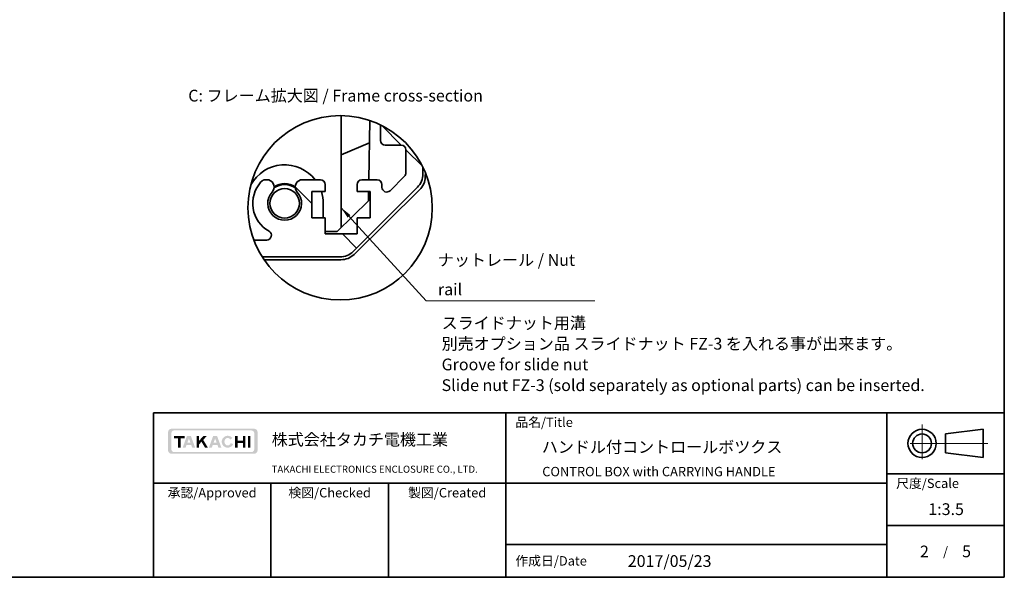
# Model space of a CAD drawing. Units: millimetres. Extents: x 0 to 5514, y -4 to 984.
# Drawn here: x 2014 to 2747, y 0 to 415 of the extents above; entities that cross this region are included whole.
import ezdxf
from ezdxf.enums import TextEntityAlignment as Align

# ---------------------------------------------------------------- set-up
doc = ezdxf.new("R2010")
doc.units = ezdxf.units.MM
doc.header["$LTSCALE"] = 3.5
doc.linetypes.add('CHAIN', pattern=[0.35429999999999995, 0.2362, -0.0295, 0.0591, -0.0295])
for name, color, linetype, lineweight in [('Border (ISO)', 7, 'Continuous', 35), ('Detail Boundary (JIS)', 7, 'Continuous', 35), ('Hatch (ISO)', 1, 'Continuous', 18), ('Symbol (ISO)', 7, 'Continuous', 18), ('Title (ISO)', 7, 'Continuous', 35), ('Visible (ISO)', 7, 'Continuous', 35)]:
    doc.layers.add(name, color=color, linetype=linetype, lineweight=lineweight)
doc.styles.add('Note Text (TK)', font='txt')
doc.styles.add('文字スタイル67', font='arial.ttf')
doc.dimstyles.new('Default - Method 1b (TK)$7', dxfattribs={"dimscale": 3.5, "dimtxt": 2.5, "dimasz": 2.5, "dimexe": 1, "dimexo": 1.499999999999999, "dimgap": 1, "dimtad": 1, "dimtoh": 1, "dimrnd": 1e-08, "dimdsep": 46, "dimtxsty": 'Note Text (TK)', "dimcen": 0.09, "dimdle": 5, "dimclrd": 100, "dimclre": 100, "dimclrt": 7, "dimadec": 1, "dimazin": 1, "dimtfac": 1, "dimtmove": 0, "dimatfit": 3, "dimfxl": 1, "dimtolj": 1, "dimlwd": -1, "dimlwe": -1, "dimarcsym": 0})

# ---------------------------------------------------------------- blocks, each defined once
blk = doc.blocks.new('図面枠 tk図枠')
at = {"layer": 'Border (ISO)'}
for p in [(405.4999999999997, 289), (14.50000000000001, 8.000000000000009)]:
    blk.add_line(p, (405.4999999999997, 8.000000000000009), dxfattribs=at)
blk = doc.blocks.new('表題欄 tk表題欄')
at = {"layer": 'Hatch (ISO)'}
h = blk.add_hatch(color=256, dxfattribs=at)
edge = h.paths.add_edge_path(flags=0)
edge.add_arc((95.57537688673351, 236.2990653650367), 0.5958259999999997, 269.9999999999897, 360)
edge.add_line((96.17120288673351, 236.2990653650368), (96.1712028867335, 239.7107813650365))
edge.add_arc((95.5753768867335, 239.7107813650366), 0.5958259999999997, 0, 90.0000000000068)
edge.add_line((95.57537688673342, 240.3066073650366), (79.13710888673356, 240.3066073650366))
edge.add_arc((79.13710888673353, 239.7107813650366), 0.5958259999999997, 89.99999999999744, 180)
edge.add_line((78.54128288673351, 239.7107813650365), (78.54128288673331, 236.2990653650368))
edge.add_arc((79.13710888673332, 236.2990653650365), 0.5958259999999997, 180, 270.0000000000231)
edge.add_line((79.13710888673356, 235.7032393650365), (95.57537688673342, 235.7032393650367))
edge = h.paths.add_edge_path()
edge.add_line((77.83935088673356, 239.9556413650365), (77.83935088673356, 236.0542053650368))
edge.add_arc((78.54128288673346, 236.0542053650367), 0.7019319999998936, 180, 270.0000000000087)
edge.add_line((78.54128288673355, 235.3522733650368), (96.17120288673351, 235.3522733650368))
edge.add_arc((96.17120288673351, 236.0542053650367), 0.7019319999998921, 270, 360)
edge.add_line((96.8731348867334, 236.0542053650368), (96.87313488673352, 239.9556413650365))
edge.add_arc((96.1712028867336, 239.9556413650367), 0.7019319999998921, 0, 90.00000000000873)
edge.add_line((96.1712028867335, 240.6575733650367), (78.54128288673355, 240.6575733650366))
edge.add_arc((78.54128288673355, 239.9556413650365), 0.7019319999999984, 90, 180)
for points in [[(79.07181288673355, 239.1476033650369), (79.07181288673355, 238.6578833650367), (79.92066088673353, 238.6578833650367), (79.92066088673353, 236.6581933650368), (80.50832488673353, 236.6581933650368), (80.50832488673353, 238.6578833650367), (81.35717288673355, 238.6578833650367), (81.35717288673355, 239.1476033650369)], [(85.68407849525303, 236.6581933650368), (84.9434673993943, 237.8918698287545), (84.41792288673358, 237.3246628822781), (84.41792288673358, 236.6581933650368), (83.89555488673355, 236.6581933650368), (83.89555488673355, 239.1476033650369), (84.41792288673358, 239.1476033650369), (84.41792288673358, 238.0993979968839), (85.38913556809511, 239.1476033650369), (86.1069649084727, 239.1476033650369), (85.31925422435492, 238.2974470774499), (86.30334488673353, 236.6581933650368)], [(92.0914293961446, 239.1476033650369), (92.0914293961446, 236.6581933650368), (92.60971639614463, 236.6581933650368), (92.60971639614463, 237.6580383650368), (93.76872039614459, 237.6580383650368), (93.76872039614459, 236.6581933650368), (94.28700739614462, 236.6581933650368), (94.28700739614462, 239.1476033650369), (93.76872039614459, 239.1476033650369), (93.76872039614459, 238.1477583650367), (92.60971639614463, 238.1477583650367), (92.60971639614463, 239.1476033650369)], [(94.8420233961447, 239.1476033650369), (94.8420233961447, 236.6581933650368), (95.3643913961447, 236.6581933650368), (95.3643913961447, 239.1476033650369)]]:
    blk.add_hatch(color=256, dxfattribs=at).paths.add_polyline_path(points)
h = blk.add_hatch(color=256, dxfattribs=at)
h.paths.add_polyline_path([(82.59020695886475, 237.7110913650368), (81.95242681460245, 237.7110913650368), (82.27131688673356, 238.5794973650367)], flags=0)
h.paths.add_polyline_path([(82.77903014574996, 237.1968853650368), (81.76360362771717, 237.1968853650368), (81.56578886050404, 236.6581933650368), (80.94907288673355, 236.6581933650368), (81.86321688673355, 239.1476033650369), (82.67941688673353, 239.1476033650369), (83.59356088673351, 236.6581933650368), (82.97684491296302, 236.6581933650368)])
h = blk.add_hatch(color=256, dxfattribs=at)
h.paths.add_polyline_path([(87.52707281460243, 237.7110913650368), (88.16485295886469, 237.7110913650368), (87.84596288673359, 238.5794973650367)], flags=0)
h.paths.add_polyline_path([(87.14043486050403, 236.6581933650368), (87.3382496277172, 237.1968853650368), (88.35367614574989, 237.1968853650368), (88.551490912963, 236.6581933650368), (89.16820688673344, 236.6581933650368), (88.25406288673351, 239.1476033650369), (87.43786288673356, 239.1476033650369), (86.52371888673358, 236.6581933650368)])
h = blk.add_hatch(color=256, dxfattribs=at)
edge = h.paths.add_edge_path()
edge.add_arc((90.52309888673331, 237.9028983650369), 1.273272000000011, 38.55054079078439, 336.5820184016556)
edge.add_line((91.69149139614443, 237.3968543650369), (91.17255542714857, 237.6216113977801))
edge.add_ellipse((90.52309888673351, 237.9028983650369), major_axis=(0, -0.7998759999999119), ratio=0.8673469387756529, start_angle=128.5505407907963, end_angle=426.582018401653, ccw=False)
edge.add_line((91.09381514418376, 238.3576891122095), (91.51887237036831, 238.6964075050431))
at = {"layer": 'Title (ISO)'}
for p, q in [((74.70882392282105, 244.052739026017), (255.7088239228211, 244.052739026017)), ((74.70882392282105, 209.052739026017), (74.70882392282105, 244.052739026017)), ((149.7088239228211, 244.052739026017), (149.7088239228211, 209.052739026017)), ((230.7088239228211, 244.052739026017), (230.7088239228211, 209.052739026017)), ((255.7088239228211, 244.052739026017), (255.7088239228211, 209.052739026017)), ((243.2088239228211, 239.552739026017), (251.2088239228211, 240.5527390260171)), ((243.2088239228211, 239.552739026017), (243.2088239228211, 235.552739026017)), ((251.2088239228211, 234.552739026017), (251.2088239228211, 240.5527390260171)), ((243.2088239228211, 235.552739026017), (251.2088239228211, 234.552739026017)), ((230.7088239228211, 231.052739026017), (255.7088239228211, 231.052739026017)), ((74.70882392282105, 229.052739026017), (230.7088239228211, 229.052739026017)), ((99.70882392282108, 229.052739026017), (99.70882392282108, 209.052739026017)), ((124.708823922821, 229.052739026017), (124.708823922821, 209.052739026017)), ((230.7088239228211, 220.052739026017), (255.7088239228211, 220.052739026017)), ((149.7088239228211, 216.052739026017), (230.7088239228211, 216.052739026017)), ((255.7088239228211, 209.052739026017), (74.70882392282105, 209.052739026017))]:
    blk.add_line(p, q, dxfattribs=at)
at = {"layer": 'Title (ISO)', "color": 4, "linetype": 'CHAIN', "lineweight": 18, "ltscale": 8.889559745788574}
blk.add_line((238.2088239228211, 241.552739026017), (238.2088239228211, 233.552739026017), dxfattribs=at)
at = {"layer": 'Title (ISO)', "color": 4, "linetype": 'CHAIN', "lineweight": 18, "ltscale": 20.00163269042969}
blk.add_line((252.2088239228211, 237.552739026017), (234.2088239228211, 237.552739026017), dxfattribs=at)
at = {"layer": 'Title (ISO)'}
for radius in [3, 2]:
    blk.add_circle((238.2088239228211, 237.552739026017), radius, dxfattribs=at)
at = {"layer": 'Title (ISO)', "color": 1, "char_height": 2.000000029802321, "line_spacing_factor": 1.5, "style": 'Note Text (TK)'}
for s, insert, attachment_point in [('\\fＭＳ Ｐゴシック|b0|i0;\\H2.0000;品名/Title', (151.708823922821, 242.052739026017), 4), ('\\fＭＳ Ｐゴシック|b0|i0;\\H2.0000;検図/Checked', (112.208823922821, 227.052739026017), 5), ('\\fＭＳ Ｐゴシック|b0|i0;\\H2.0000;製図/Created', (137.2088239228211, 227.052739026017), 5), ('\\fＭＳ Ｐゴシック|b0|i0;\\H2.0000;尺度/Scale', (232.7088239228211, 229.052739026017), 4), ('\\fＭＳ Ｐゴシック|b0|i0;\\H2.0000;承認/Approved', (87.20882392282108, 227.052739026017), 5), ('\\fＭＳ Ｐゴシック|b0|i0;\\H2.0000;作成日/Date', (151.708823922821, 212.552739026017), 4)]:
    blk.add_mtext(s, dxfattribs=dict(at, insert=insert, attachment_point=attachment_point))
at = {"layer": 'Title (ISO)', "color": 7, "line_spacing_factor": 1.5, "style": 'Note Text (TK)'}
for s, insert, char_height, attachment_point in [('株式会社タカチ電機工業', (99.87313488673342, 238.052739026017), 2.5, 4), ('\\fArial|b0|i0;\\H1.4986;TAKACHI ELECTRONICS ENCLOSURE CO., LTD.', (99.87313488673342, 232.052739026017), 1.49859994649887, 4), ('\\fＭＳ Ｐゴシック|b0|i0;\\H2.0000;/', (243.2088239228211, 214.552739026017), 2.000000029802321, 5)]:
    blk.add_mtext(s, dxfattribs=dict(at, insert=insert, char_height=char_height, attachment_point=attachment_point))
at = {"layer": 'Title (ISO)', "color": 7}
for tag, p, height, style in [('<品名>_001', (157.3395057354996, 235.5328526211062), 2.5, 'Note Text (TK)'), ('<Title>_001', (157.4305155958995, 230.5513747487906), 2.000000029802321, '文字スタイル67'), ('<ページ_No.>_001', (238.0980284456275, 213.302739026017), 2.5, 'Note Text (TK)'), ('<総ページ数>_001', (246.7997329866371, 213.302739026017), 2.5, 'Note Text (TK)'), ('作成日_001', (175.6179145609817, 211.2601253517655), 2.5, 'Note Text (TK)')]:
    blk.add_attdef(tag, p, '', height=height, dxfattribs=dict(at, style=style))
at = {"layer": 'Title (ISO)', "color": 7, "style": 'Note Text (TK)'}
for tag, p in [('<尺度>', (243.2088239228211, 223.5527390260171)), ('<承認>', (87.20882392282108, 217.052739026017))]:
    blk.add_attdef(tag, text='', height=2.5, dxfattribs=at).set_placement(p, align=Align.MIDDLE_CENTER)
blk = doc.blocks.new('2dTransSymbol1')
at = {"layer": 'Detail Boundary (JIS)'}
blk.add_circle((264.2339956446122, 86.6270487936281), 19.60540013088196, dxfattribs=at)

msp = doc.modelspace()

# ---------------------------------------------------------------- hatches: boundary and pattern name
at = {"layer": 'Hatch (ISO)'}
h = msp.add_hatch(dxfattribs=at)
h.set_pattern_fill('ANSI31', color=256, scale=622.3, angle=90.00021045915001, style=0)
h.set_pattern_definition([(135.0002104591499, (1327.750005977163, -27.99999778357039), (-55.00386669995123, -55.00427078240377), [])])
edge = h.paths.add_edge_path()
edge.add_ellipse((2252.568990733307, 275.1946729941282), major_axis=(30.09563029051838, 61.66689985310794), ratio=1, start_angle=322.1633831706508, end_angle=360)
edge.add_line((2282.664621023825, 336.8615728472361), (2282.664621023825, 325.3875360503643))
edge.add_ellipse((2286.164621023825, 325.387536050364), major_axis=(-3.499999999999986, 3.17e-14), ratio=1, start_angle=0, end_angle=90.00000000000047)
edge.add_line((2286.164621023825, 321.887536050364), (2298.064621023825, 321.8875360503639))
edge.add_ellipse((2298.064621023825, 318.3875360503642), major_axis=(6e-16, 3.499999999999986), ratio=1, start_angle=270, end_angle=360, ccw=False)
edge.add_line((2301.564621023825, 318.3875360503642), (2301.564621023825, 301.2563744045712))
edge.add_ellipse((2298.064621023825, 301.256374404571), major_axis=(3.500000000000111, -2.39e-14), ratio=1, start_angle=315.0000000000015, end_angle=360.0000000000045, ccw=False)
edge.add_line((2300.539494757978, 298.7815006704181), (2289.689494757978, 287.9315006704181))
edge.add_ellipse((2287.214621023825, 290.4063744045709), major_axis=(2.474873734152911, -2.474873734152904), ratio=1, start_angle=225.0000000000002, end_angle=360.0000000000014, ccw=False)
edge.add_line((2283.714621023825, 290.4063744045709), (2283.714621023825, 292.4875360503641))
edge.add_ellipse((2280.214621023825, 292.4875360503643), major_axis=(3.499999999999986, -8.3e-15), ratio=1, start_angle=0, end_angle=90.00000000000011)
edge.add_line((2280.214621023825, 295.9875360503643), (2268.664621023825, 295.9875360503644))
edge.add_ellipse((2268.664621023825, 292.4875360503643), major_axis=(6e-16, 3.499999999999978), ratio=1, start_angle=5.184e-13, end_angle=90)
edge.add_line((2265.164621023825, 292.4875360503643), (2265.164621023825, 287.2375360503644))
edge.add_line((2265.164621023825, 287.2375360503644), (2274.964621023825, 287.2375360503644))
edge.add_line((2274.964621023825, 287.2375360503644), (2274.964621023825, 267.6375360503643))
edge.add_line((2274.964621023825, 267.6375360503643), (2265.164621023825, 267.6375360503643))
edge.add_line((2265.164621023825, 267.6375360503643), (2265.164621023825, 255.7375360503645))
edge.add_line((2265.164621023825, 255.7375360503645), (2241.364621023825, 255.7375360503645))
edge.add_line((2241.364621023825, 255.7375360503645), (2241.364621023825, 267.6375360503643))
edge.add_line((2241.364621023825, 267.6375360503643), (2231.564621023825, 267.6375360503643))
edge.add_line((2231.564621023824, 267.6375360503643), (2231.564621023824, 287.2375360503644))
edge.add_line((2231.564621023824, 287.2375360503644), (2241.364621023825, 287.2375360503644))
edge.add_line((2241.364621023825, 287.2375360503644), (2241.364621023825, 292.4875360503643))
edge.add_ellipse((2237.864621023826, 292.4875360503643), major_axis=(3.499999999999986, -6e-16), ratio=1, start_angle=0, end_angle=90)
edge.add_line((2237.864621023826, 295.9875360503643), (2222.973388553233, 295.9875360503644))
edge.add_ellipse((2224.772885098815, 290.6845357503043), major_axis=(-1.799496545582081, 5.303000300060124), ratio=1, start_angle=4.721e-13, end_angle=113.3358856282214)
edge.add_ellipse((2211.264621023826, 278.4875360503642), major_axis=(9.351875128839234, 8.444076715343009), ratio=1, start_angle=95.84042627878472, end_angle=360.00000000000074, ccw=False)
edge.add_ellipse((2197.756356948835, 290.6845357503041), major_axis=(4.156388946150846, -3.752922984596815), ratio=1, start_angle=0, end_angle=113.3358856282131)
edge.add_line((2199.555853494418, 295.9875360503641), (2195.95659851458, 295.9883078193962))
edge.add_ellipse((2197.756356948835, 290.6845357503043), major_axis=(-1.799758434254561, 5.303772069091778), ratio=1, start_angle=4.248e-13, end_angle=29.17631190700125)
edge.add_ellipse((2211.264621023826, 278.4875360503642), major_axis=(-17.66525791876313, 15.95046886397763), ratio=1, start_angle=0, end_angle=102.759257498254)
edge.add_ellipse((2197.896444413293, 254.6857126608962), major_axis=(1.713039200278458, 3.050038736931461), ratio=1, start_angle=209.3205293623526, end_angle=359.9999999999988, ccw=False)
edge.add_line((2197.896444413293, 251.1875360503642), (2188.28671575925, 251.1875360503643))
edge.add_ellipse((2252.568990733307, 275.1946729941279), major_axis=(-58.0385305194512, -36.60713694376356), ratio=1, start_angle=348.237657679645, end_angle=360)
edge.add_line((2194.530460213855, 238.5875360503643), (2252.365631150602, 238.5875360503643))
edge.add_ellipse((2252.365631150601, 252.5875360503643), major_axis=(-2.3e-15, -14.00000000000004), ratio=1, start_angle=9.5e-15, end_angle=44.99999999999992)
edge.add_line((2262.265126087214, 242.6880411137526), (2310.064115960437, 290.4870309869762))
edge.add_ellipse((2300.164621023825, 300.3865259235875), major_axis=(9.899494936611768, -9.899494936611754), ratio=1, start_angle=9.104e-13, end_angle=45.00000000000001)
edge.add_line((2314.164621023825, 300.3865259235875), (2314.164621023825, 305.4359003037228))

# ---------------------------------------------------------------- linework, layer by layer
at = {"layer": 'Visible (ISO)'}
for p, q in [((2253.264621023824, 343.8100473542207), (2253.264621023824, 260.4371925722751)), ((2274.657588024329, 340.1611825955508), (2273.886534155767, 295.9875360503657)), ((2282.664621023828, 336.8615728472343), (2282.664621023828, 325.3875360503627)), ((2253.264621023824, 314.7115929747894), (2274.367436392941, 323.5384067663089)), ((2286.164621023829, 321.8875360503626), (2298.064621023828, 321.8875360503628)), ((2301.564621023828, 318.3875360503628), (2301.564621023828, 301.2563744045698)), ((2314.164621023828, 300.3865259235864), (2314.164621023828, 305.4359003037214)), ((2315.931649882651, 298.205685865317), (2315.987387297752, 301.3988802378413)), ((2199.55585349442, 295.9875360503629), (2195.956598514583, 295.9883078193948)), ((2237.864621023827, 295.9875360503631), (2222.973388553235, 295.9875360503631)), ((2280.214621023828, 295.9875360503631), (2268.664621023829, 295.9875360503631)), ((2300.539494757981, 298.7815006704171), (2289.68949475798, 287.9315006704171)), ((2231.564621023828, 267.6375360503633), (2231.564621023828, 287.2375360503632)), ((2231.564621023828, 287.2375360503632), (2241.364621023828, 287.2375360503631)), ((2241.364621023828, 287.2375360503631), (2241.364621023828, 292.487536050363)), ((2262.265126087216, 242.6880411137519), (2310.06411596044, 290.4870309869748)), ((2311.74651185066, 288.4645132672804), (2262.939534050592, 240.5020297622054)), ((2265.164621023828, 292.487536050363), (2265.164621023828, 287.2375360503631)), ((2265.164621023828, 287.2375360503631), (2274.964621023828, 287.2375360503631)), ((2273.733802337645, 287.2375360503651), (2273.615072807843, 280.4355258435976)), ((2274.964621023828, 287.2375360503631), (2274.964621023828, 267.6375360503633)), ((2283.714621023828, 290.4063744045699), (2283.714621023828, 292.487536050363)), ((2273.615072807843, 280.4355258435976), (2250.2630287404, 257.4875360503642)), ((2239.964621023824, 267.6375360503651), (2239.964621023824, 278.4875360503642)), ((2241.364621023828, 267.6375360503633), (2231.564621023828, 267.6375360503633)), ((2241.364621023828, 255.7375360503636), (2241.364621023828, 267.6375360503633)), ((2274.964621023828, 267.6375360503633), (2265.164621023828, 267.6375360503633)), ((2265.164621023828, 267.6375360503633), (2265.164621023828, 255.7375360503636)), ((2250.2630287404, 257.4875360503642), (2241.364621023825, 257.4875360503642)), ((2197.896444413295, 251.1875360503635), (2188.286715759253, 251.1875360503635)), ((2265.164621023828, 255.7375360503636), (2241.364621023828, 255.7375360503636)), ((2194.530460213858, 238.5875360503637), (2252.365631150604, 238.5875360503636)), ((2195.909383871861, 236.4875360503645), (2253.126804350394, 236.4875360503644))]:
    msp.add_line(p, q, dxfattribs=at)
msp.add_circle((2211.264621023825, 278.4875360503643), 10.99409500000002, dxfattribs=at)
for centre, radius, start, end in [((2286.164621023829, 325.3875360503624), 3.500000000000022, 180, 270), ((2298.064621023828, 318.3875360503626), 3.500000000000022, 0, 90), ((2211.264621023825, 278.4875360503641), 28.69999999999998, 37.57186931969765, 151.1591516075331), ((2298.064621023828, 301.2563744045697), 3.500000000000146, 315.0000000000088, 0), ((2211.264621023827, 278.4875360503629), 23.80081499270865, 137.9202131393926, 240.6794706376508), ((2197.756356948837, 290.6845357503028), 5.600814992708561, 108.7439012323882, 137.9202131393926), ((2197.756356948837, 290.6845357503028), 5.600000000000006, 317.920213139393, 71.2560987676118), ((2224.772885098817, 290.6845357503027), 5.600000000000008, 108.7439012323882, 222.0797868606076), ((2237.864621023827, 292.4875360503628), 3.500000000000022, 0, 90), ((2268.664621023829, 292.4875360503628), 3.500000000000013, 90, 180), ((2280.214621023828, 292.4875360503628), 3.500000000000022, 0, 90), ((2300.164621023828, 300.3865259235861), 14.00000000000014, 315.0000000000087, 0), ((2301.933782150461, 298.4500195554391), 14.00000000000033, 314.499999999993, 358.9999999999993), ((2211.264621023827, 278.4875360503629), 12.6, 137.9202131393923, 42.07978686060722), ((2211.264621023825, 278.4875360503643), 14.00000000000001, 55.40515451662901, 124.5948454833708), ((2211.264621023825, 278.4875360503642), 14.69999999999988, 57.43867244143477, 122.5613275585652), ((2211.264621023822, 278.4875360503636), 28.70000000000304, 0, 17.75082718194122), ((2287.214621023828, 290.4063744045698), 3.499999999999988, 180, 314.9999999999924), ((2197.896444413295, 254.6857126608951), 3.498176610532015, 270, 60.67947063765083), ((2252.365631150604, 252.5875360503633), 14.00000000000018, 270, 314.9999999999924), ((2253.126804350393, 250.4875360503645), 14.00000000000031, 270, 314.4999999999928)]:
    msp.add_arc(centre, radius, start, end, dxfattribs=at)

# ---------------------------------------------------------------- block references
at = {"xscale": 3.5, "yscale": 3.5, "zscale": 3.5}
for name in ['図面枠 tk図枠', '2dTransSymbol1']:
    msp.add_blockref(name, (1327.750005977163, -27.99999778357039), dxfattribs=at)
ref = msp.add_blockref('表題欄 tk表題欄', (1852.01912224729, -731.6845843746298), dxfattribs=dict(xscale=3.5, yscale=3.5, zscale=3.5))
ref.add_attrib('<品名>_001', 'ハンドル付コントロールボツクス', (2402.707392321539, 92.68039979924156), dxfattribs={"layer": 'Title (ISO)', "color": 7, "height": 8.75, "style": 'Note Text (TK)'})
ref.add_attrib('<尺度>_001', '1:3.5', (2690.423301059815, 46.37500221642972), dxfattribs={"layer": 'Title (ISO)', "color": 7, "height": 8.75, "style": 'Note Text (TK)'})
ref.add_attrib('作成日_001', '2017/05/23', (2466.681823210726, 7.725854356549316), dxfattribs={"layer": 'Title (ISO)', "color": 7, "height": 8.75, "style": 'Note Text (TK)'})
ref.add_attrib('<Title>_001', 'CONTROL BOX with CARRYING HANDLE', (2403.025926832939, 75.24522724613708), dxfattribs={"layer": 'Title (ISO)', "color": 7, "height": 7.000000104308128, "style": '文字スタイル67'})
ref.add_attrib('<ページ_No.>_001', '2', (2684.244122526266, 14.85709635012679), dxfattribs={"layer": 'Title (ISO)', "color": 7, "height": 8.75, "style": 'Note Text (TK)'})
ref.add_attrib('<総ページ数>_001', '5', (2715.591922662693, 14.94960999269159), dxfattribs={"layer": 'Title (ISO)', "color": 7, "height": 8.75, "style": 'Note Text (TK)'})

# ---------------------------------------------------------------- texts
at = {"layer": 'Symbol (ISO)', "color": 7, "insert": (2139.504161634557, 351.6052826888826), "char_height": 8.75, "attachment_point": 7, "style": 'Note Text (TK)'}
msp.add_mtext('C: フレーム拡大図 / Frame cross-section', dxfattribs=at)
at = {"layer": 'Symbol (ISO)', "color": 7, "char_height": 8.75, "style": 'Note Text (TK)'}
for s, insert, width, attachment_point, line_spacing_factor in [('{ナットレール / Nut rail}', (2325.362070904985, 207.3115461328041), 121.6812896728515, 7, 1.5), ('{スライドナット用溝\\P別売オプション品 スライドナット FZ-3 を入れる事が出来ます。\\PGroove for slide nut\\PSlide nut FZ-3 (sold separately as optional parts) can be inserted.}', (2328.089609293001, 165.1032507037288), 360.131573677063, 4, 1.058181762695312)]:
    msp.add_mtext(s, dxfattribs=dict(at, insert=insert, width=width, attachment_point=attachment_point, line_spacing_factor=line_spacing_factor))

# ---------------------------------------------------------------- leaders
at = {"layer": 'Symbol (ISO)', "color": 100, "annotation_type": 0, "has_hookline": 1, "hookline_direction": 0, "text_width": 116.7329545454545}
msp.add_leader([(2253.264621023824, 275.2702303785678), (2316.612070904985, 205.8532127994709), (2325.362070904985, 205.8532127994709)], dimstyle='Default - Method 1b (TK)$7', override={"dimgap": 0, "dimtad": 1}, dxfattribs=at)

doc.saveas('drawing.dxf')
